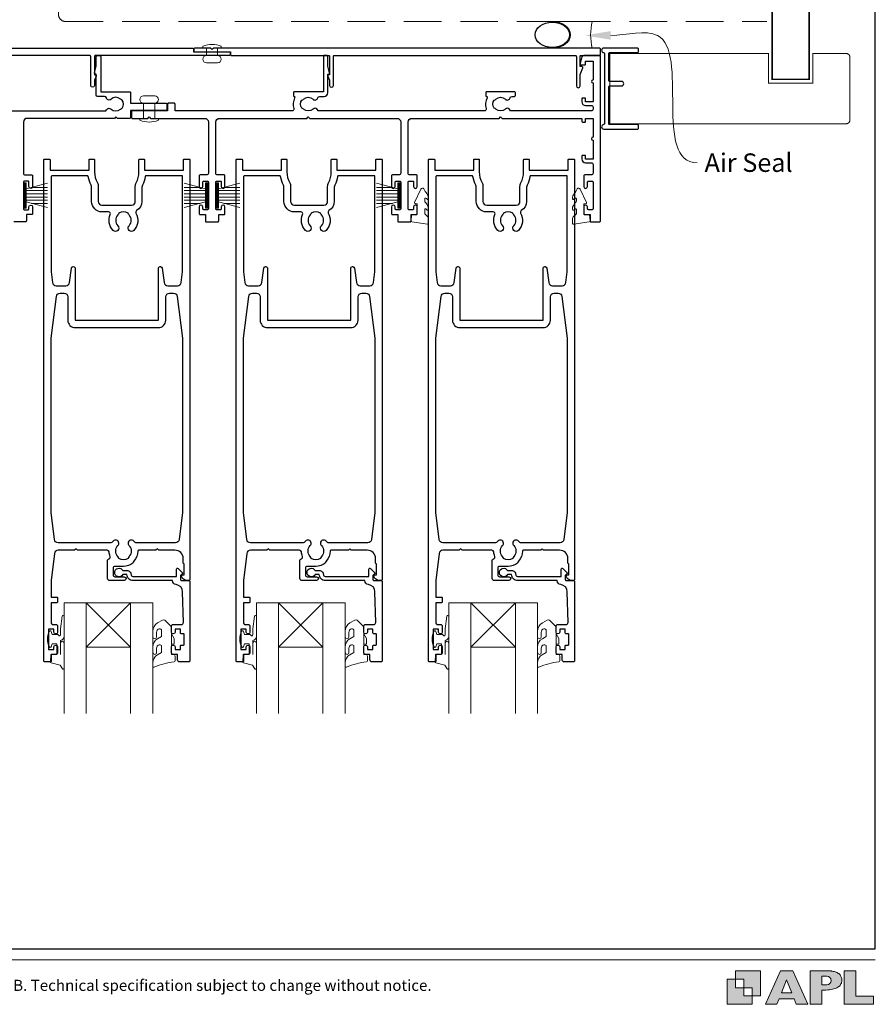
# Model space of a CAD drawing. Units: millimetres. Extents: x 23 to 1018, y -511 to 568.
# Drawn here: x 148 to 379, y 4 to 271 of the extents above; entities that cross this region are included whole.
import ezdxf

# ---------------------------------------------------------------- set-up
doc = ezdxf.new("R2010")
doc.units = ezdxf.units.MM
doc.header["$MEASUREMENT"] = 0
doc.linetypes.add('DASHED', pattern=[19.05, 12.7, -6.35])
doc.layers.get('Defpoints').update_dxf_attribs({"color": 1})
doc.layers.add('APL Joinery', color=2, linetype='Continuous')
doc.styles.add('Arial-Regular', font='arial.ttf')
doc.styles.add('General notes', font='arial.ttf', dxfattribs={"height": 3.5})

# ---------------------------------------------------------------- blocks, each defined once
blk = doc.blocks.new('sealant')
at = {"layer": 'APL Joinery', "color": 9, "lineweight": 20}
blk.add_lwpolyline([(-10.46, -7), (0, -7, -0.106806), (0, 0), (-10.46, 0)], format="xyb", dxfattribs=at)
at = {"layer": 'APL Joinery', "color": 9, "lineweight": 20, "extrusion": (0, 0, -1)}
blk.add_ellipse((-10.46, -3.5), major_axis=(4.77, 0), ratio=0.733157, start_param=-1.570796, end_param=1.570796, dxfattribs=at)
at = {"layer": 'APL Joinery', "color": 7, "lineweight": 25}
blk.add_ellipse((-10.46, -3.5), major_axis=(-4.56, 0), ratio=0.728665, dxfattribs=at)

msp = doc.modelspace()

# ---------------------------------------------------------------- hatches: boundary and pattern name
at = {"layer": 'APL Joinery'}
h = msp.add_hatch(color=250, dxfattribs=at)
h.paths.add_polyline_path([(348.11, 6.56), (348.11, 13.32), (341.35, 13.32), (341.35, 11.07), (343.61, 11.07), (343.61, 8.81), (345.86, 8.81), (345.86, 6.56)])
h.paths.add_polyline_path([(345.86, 4.31), (339.1, 4.31), (339.1, 11.07), (341.35, 11.07), (341.35, 8.81), (343.61, 8.81), (343.61, 6.56), (345.86, 6.56)])
h = msp.add_hatch(color=250, dxfattribs=at)
h.paths.add_polyline_path([(349.46, 4.31), (352.6, 4.31), (353.18, 5.78), (357.22, 5.78), (357.8, 4.31), (360.95, 4.31), (356.85, 13.32), (353.55, 13.32)])
h.paths.add_polyline_path([(355.21, 10.9), (356.59, 7.39), (353.82, 7.39)], flags=16)
h.paths.add_polyline_path([(361.61, 4.31), (364.73, 4.31), (364.73, 8.16), (365.06, 8.16), (365.48, 8.15), (365.86, 8.17), (366.32, 8.18), (366.78, 8.22), (367.22, 8.3), (367.63, 8.37), (368.01, 8.47), (368.3, 8.58), (368.58, 8.68), (368.83, 8.81), (369.09, 8.96), (369.29, 9.09), (369.47, 9.26), (369.65, 9.44), (369.81, 9.66), (369.91, 9.83), (370.02, 10.07), (370.09, 10.31), (370.12, 10.5), (370.13, 10.64), (370.13, 10.76), (370.13, 10.95), (370.11, 11.21), (370.06, 11.45), (369.98, 11.66), (369.89, 11.87), (369.8, 12.06), (369.65, 12.26), (369.5, 12.42), (369.29, 12.6), (369.08, 12.76), (368.87, 12.88), (368.63, 12.99), (368.36, 13.09), (368.12, 13.16), (367.88, 13.22), (367.56, 13.28), (367.36, 13.31), (367.23, 13.32), (361.61, 13.32)])
h.paths.add_polyline_path([(364.73, 9.57), (364.73, 11.9), (366.08, 11.9, -1), (366.08, 9.57)], flags=16)
h.paths.add_polyline_path([(370.79, 4.31), (378.68, 4.31), (378.69, 6.55), (373.91, 6.55), (373.91, 13.32), (370.79, 13.32)])

# ---------------------------------------------------------------- linework, layer by layer
at = {"layer": 'APL Joinery', "color": 252, "lineweight": 15}
for p, q in [((149.12, 226.55), (149.12, 219.65)), ((149.62, 226.55), (149.12, 226.55)), ((149.37, 226.55), (149.37, 219.65)), ((149.62, 226.55), (149.62, 219.65)), ((155.37, 226.39), (149.62, 224.85)), ((192.37, 226.39), (198.12, 224.85)), ((198.12, 226.55), (198.12, 219.65)), ((198.12, 226.55), (198.62, 226.55)), ((198.37, 226.55), (198.37, 219.65)), ((198.62, 226.55), (198.62, 219.65)), ((201.12, 226.55), (201.12, 219.65)), ((201.62, 226.55), (201.12, 226.55)), ((201.37, 226.55), (201.37, 219.65)), ((201.62, 226.55), (201.62, 219.65)), ((207.37, 226.39), (201.62, 224.85)), ((244.37, 226.39), (250.12, 224.85)), ((250.12, 226.55), (250.12, 219.65)), ((250.12, 226.55), (250.62, 226.55)), ((250.37, 226.55), (250.37, 219.65)), ((250.62, 226.55), (250.62, 219.65)), ((149.62, 224.4), (155.37, 224.4)), ((151.08, 225.24), (155.37, 225.24)), ((196.66, 225.24), (192.37, 225.24)), ((198.12, 224.4), (192.37, 224.4)), ((201.62, 224.4), (207.37, 224.4)), ((203.08, 225.24), (207.37, 225.24)), ((248.66, 225.24), (244.37, 225.24)), ((250.12, 224.4), (244.37, 224.4)), ((149.62, 223.56), (155.37, 223.56)), ((149.62, 222.64), (155.37, 222.64)), ((149.62, 221.8), (155.37, 221.8)), ((149.62, 221.35), (155.37, 219.81)), ((198.12, 223.56), (192.37, 223.56)), ((198.12, 222.64), (192.37, 222.64)), ((198.12, 221.8), (192.37, 221.8)), ((198.12, 221.35), (192.37, 219.81)), ((201.62, 223.56), (207.37, 223.56)), ((201.62, 222.64), (207.37, 222.64)), ((201.62, 221.8), (207.37, 221.8)), ((201.62, 221.35), (207.37, 219.81)), ((250.12, 223.56), (244.37, 223.56)), ((250.12, 222.64), (244.37, 222.64)), ((250.12, 221.8), (244.37, 221.8)), ((250.12, 221.35), (244.37, 219.81)), ((149.12, 219.65), (149.62, 219.65)), ((151.08, 220.96), (155.37, 220.96)), ((196.66, 220.96), (192.37, 220.96)), ((198.62, 219.65), (198.12, 219.65)), ((201.12, 219.65), (201.62, 219.65)), ((203.08, 220.96), (207.37, 220.96)), ((248.66, 220.96), (244.37, 220.96)), ((250.62, 219.65), (250.12, 219.65))]:
    msp.add_line(p, q, dxfattribs=at)
at = {"layer": 'APL Joinery', "color": 7, "lineweight": 20}
for p, q in [((165.87, 112.95), (159.87, 112.95)), ((159.87, 112.95), (159.87, 82.95)), ((165.87, 82.95), (165.87, 112.95)), ((183.87, 112.95), (177.87, 112.95)), ((177.87, 112.95), (177.87, 82.95)), ((183.87, 82.95), (183.87, 112.95)), ((217.87, 112.95), (211.87, 112.95)), ((211.87, 112.95), (211.87, 82.95)), ((217.87, 82.95), (217.87, 112.95)), ((235.87, 112.95), (229.87, 112.95)), ((229.87, 112.95), (229.87, 82.95)), ((235.87, 82.95), (235.87, 112.95)), ((269.87, 112.95), (263.87, 112.95)), ((263.87, 112.95), (263.87, 82.95)), ((269.87, 82.95), (269.87, 112.95)), ((287.87, 112.95), (281.87, 112.95)), ((281.87, 112.95), (281.87, 82.95)), ((287.87, 82.95), (287.87, 112.95))]:
    msp.add_line(p, q, dxfattribs=at)
at = {"layer": 'APL Joinery', "color": 8, "lineweight": 5}
for p, q in [((177.87, 100.95), (165.87, 112.95)), ((165.87, 100.95), (177.87, 112.95)), ((229.87, 100.95), (217.87, 112.95)), ((217.87, 100.95), (229.87, 112.95)), ((281.87, 100.95), (269.87, 112.95)), ((269.87, 100.95), (281.87, 112.95))]:
    msp.add_line(p, q, dxfattribs=at)
at = {"layer": 'APL Joinery', "color": 7, "lineweight": 25}
for points, const_width in [([(361.32, 444.14), (361.32, 254.5), (351.32, 254.5), (351.32, 444.14)], 0.4), ([(344.67, 242.5), (307.42, 242.5), (307.42, 261.5), (344.67, 261.5)], 0.3)]:
    msp.add_lwpolyline(points, dxfattribs=dict(at, const_width=const_width))
at = {"layer": 'APL Joinery', "color": 7, "linetype": 'DASHED', "lineweight": 13, "ltscale": 0.8}
msp.add_lwpolyline([(158.32, 372.14), (158.32, 272.14, 0.414214), (160.32, 270.14), (349.88, 270.14)], format="xyb", dxfattribs=at)
at = {"layer": 'APL Joinery', "color": 252, "lineweight": 15}
for points in [[(202.37, 263.45), (202.37, 262.95), (201.37, 262.95), (201.37, 260.95, -1), (201.37, 258.95), (198.37, 258.95, -1), (198.37, 260.95), (198.37, 262.95), (197.37, 262.95), (197.37, 263.45, -0.2)], [(185.37, 243.45), (185.37, 243.95), (184.37, 243.95), (184.37, 248.05, 1), (184.37, 250.05), (181.37, 250.05, 1), (181.37, 248.05), (181.37, 243.95), (180.37, 243.95), (180.37, 243.45, 0.2)]]:
    msp.add_lwpolyline(points, format="xyb", close=True, dxfattribs=at)
at = {"layer": 'APL Joinery', "color": 2, "lineweight": 25}
for points in [[(97.37, 262.95), (194.62, 262.95, -0.414214), (194.87, 262.7), (194.87, 261.95), (204.52, 261.95, -0.414214), (204.77, 261.7), (204.77, 261.2, -0.414214), (204.52, 260.95), (168.32, 260.95, 0.414214), (168.07, 260.7), (168.07, 255.7), (168.32, 255.7, -0.493145), (168.56, 255.39), (168.07, 254.26), (168.07, 252.87, -1), (167.07, 252.87), (167.07, 260.7, 0.414214), (166.82, 260.95), (101.62, 260.95, 0.414214)], [(126.22, 245.95), (170.9, 245.95, 0.298217), (171.36, 246.25, -0.526469), (172.57, 246.48, 0.403932), (175.14, 246.46, -0.143225), (175.59, 246.69, 0.295977), (175.59, 248.92, -0.143225), (175.14, 249.15, 0.403932), (172.57, 249.12, -0.595545), (171.31, 249.5, 0.356394), (170.82, 249.9), (168.82, 249.9, -0.414214), (168.57, 250.15), (168.57, 255.95), (168.32, 255.95, -0.493145), (168.08, 256.27), (168.57, 258.1), (168.57, 260.7, -0.414214), (168.82, 260.95), (169.52, 260.95, -0.414214), (169.77, 260.7), (169.77, 251.15), (177.62, 251.15, -0.414214), (177.87, 250.9), (177.87, 248.05), (187.42, 248.05, -0.414214), (187.67, 247.8), (187.67, 246.3, -0.414214), (187.42, 246.05), (177.87, 246.05), (177.87, 244.2, -0.414214), (177.62, 243.95), (174.27, 243.95), (173.87, 244.35), (173.47, 243.95), (149.87, 243.95, 0.414214), (148.87, 242.95), (148.87, 229.15, 0.414214), (149.37, 228.65), (151.12, 228.65, -0.414214), (151.37, 228.4), (151.37, 225.5, -1), (150.37, 225.5), (150.37, 226.7, 0.414214), (150.12, 226.95), (149.12, 226.95, 0.414214), (148.87, 226.7), (148.87, 219.5, 0.414214), (149.12, 219.25), (150.12, 219.25, 0.414214), (150.37, 219.5), (150.37, 220, -1), (151.37, 220), (151.37, 218.2, -0.414214), (151.12, 217.95), (149.67, 217.95), (149.67, 216.2, -0.414214), (149.42, 215.95), (146.32, 215.95, -0.414214)], [(179.12, 225.58, -0.127017), (179.37, 226.55, 0.127017), (180.12, 229.45), (180.12, 232.7, -0.414214), (180.37, 232.95), (181.37, 232.95, -0.414214), (181.62, 232.7), (181.62, 229.95), (192.17, 229.95), (192.17, 232.7, -0.414214), (192.42, 232.95), (193.62, 232.95, -0.414214), (193.87, 232.7), (193.87, 119.2, -0.414214), (193.62, 118.95), (193.1, 118.95, -0.356394), (191.63, 120.15, -0.474498), (191.87, 120.45), (192.37, 120.45), (192.37, 123.45), (192.32, 123.45, -0.414214), (192.07, 123.7), (192.07, 124.9, 0.414214), (189.82, 127.15), (185.52, 127.15), (185.12, 127.55), (184.72, 127.15), (180.07, 127.15, 0.414214), (179.82, 126.9, -0.195377), (178.72, 124.18, 0.175915), (178.46, 123.62, -0.166366), (175.92, 122.75), (173.62, 122.75, 0.414214), (173.12, 122.25), (173.12, 120.45, 0.414214), (173.62, 119.95), (176.12, 119.95, -1), (176.12, 118.95), (172.12, 118.95, -0.414214), (171.62, 119.45), (171.62, 124.32, -0.330352), (171.98, 124.8, 0.438708), (172.3, 125.46, -0.080319), (172.03, 126.68, 0.397659), (171.53, 127.15), (163.52, 127.15), (163.12, 127.55), (162.72, 127.15), (158.26, 127.15, 0.379101), (157.26, 126.27), (156.37, 118.95), (156.37, 114.45), (157.87, 114.45, -0.414214), (158.12, 114.2), (158.12, 113.2, -0.414214), (157.87, 112.95), (156.37, 112.95), (156.37, 107.55, 0.414214), (156.87, 107.05), (157.62, 107.05, -0.414214), (158.12, 106.55), (158.12, 105, -1), (157.12, 105), (157.12, 105.75), (155.62, 105.75), (155.62, 100.25), (157.12, 100.25), (157.12, 101, -1), (158.12, 101), (158.12, 99.45, -0.414214), (157.62, 98.95), (156.42, 98.95), (156.42, 97.15, -0.414214), (156.22, 96.95), (154.62, 96.95, -0.414214), (154.37, 97.2), (154.37, 232.7, -0.414214), (154.62, 232.95), (155.82, 232.95, -0.414214), (156.07, 232.7), (156.07, 229.95), (166.62, 229.95), (166.62, 232.7, -0.414214), (166.87, 232.95), (167.87, 232.95, -0.414214), (168.12, 232.7), (168.12, 229.45, 0.127017), (168.87, 226.55, -0.127017), (169.12, 225.58), (169.12, 221.45, 0.414214), (170.12, 220.45), (178.12, 220.45, 0.414214), (179.12, 221.45), (179.12, 225.58)], [(231.12, 225.58, -0.127017), (231.37, 226.55, 0.127017), (232.12, 229.45), (232.12, 232.7, -0.414214), (232.37, 232.95), (233.37, 232.95, -0.414214), (233.62, 232.7), (233.62, 229.95), (244.17, 229.95), (244.17, 232.7, -0.414214), (244.42, 232.95), (245.62, 232.95, -0.414214), (245.87, 232.7), (245.87, 119.2, -0.414214), (245.62, 118.95), (245.1, 118.95, -0.356394), (243.63, 120.15, -0.474498), (243.87, 120.45), (244.37, 120.45), (244.37, 123.45), (244.32, 123.45, -0.414214), (244.07, 123.7), (244.07, 124.9, 0.414214), (241.82, 127.15), (237.52, 127.15), (237.12, 127.55), (236.72, 127.15), (232.07, 127.15, 0.414214), (231.82, 126.9, -0.195377), (230.72, 124.18, 0.175915), (230.46, 123.62, -0.166366), (227.92, 122.75), (225.62, 122.75, 0.414214), (225.12, 122.25), (225.12, 120.45, 0.414214), (225.62, 119.95), (228.12, 119.95, -1), (228.12, 118.95), (224.12, 118.95, -0.414214), (223.62, 119.45), (223.62, 124.32, -0.330352), (223.98, 124.8, 0.438708), (224.3, 125.46, -0.080319), (224.03, 126.68, 0.397659), (223.53, 127.15), (215.52, 127.15), (215.12, 127.55), (214.72, 127.15), (210.26, 127.15, 0.379101), (209.26, 126.27), (208.37, 118.95), (208.37, 114.45), (209.87, 114.45, -0.414214), (210.12, 114.2), (210.12, 113.2, -0.414214), (209.87, 112.95), (208.37, 112.95), (208.37, 107.55, 0.414214), (208.87, 107.05), (209.62, 107.05, -0.414214), (210.12, 106.55), (210.12, 105, -1), (209.12, 105), (209.12, 105.75), (207.62, 105.75), (207.62, 100.25), (209.12, 100.25), (209.12, 101, -1), (210.12, 101), (210.12, 99.45, -0.414214), (209.62, 98.95), (208.42, 98.95), (208.42, 97.15, -0.414214), (208.22, 96.95), (206.62, 96.95, -0.414214), (206.37, 97.2), (206.37, 232.7, -0.414214), (206.62, 232.95), (207.82, 232.95, -0.414214), (208.07, 232.7), (208.07, 229.95), (218.62, 229.95), (218.62, 232.7, -0.414214), (218.87, 232.95), (219.87, 232.95, -0.414214), (220.12, 232.7), (220.12, 229.45, 0.127017), (220.87, 226.55, -0.127017), (221.12, 225.58), (221.12, 221.45, 0.414214), (222.12, 220.45), (230.12, 220.45, 0.414214), (231.12, 221.45), (231.12, 225.58)], [(283.12, 225.58, -0.127017), (283.37, 226.55, 0.127017), (284.12, 229.45), (284.12, 232.7, -0.414214), (284.37, 232.95), (285.37, 232.95, -0.414214), (285.62, 232.7), (285.62, 229.95), (296.17, 229.95), (296.17, 232.7, -0.414214), (296.42, 232.95), (297.62, 232.95, -0.414214), (297.87, 232.7), (297.87, 119.2, -0.414214), (297.62, 118.95), (297.1, 118.95, -0.356394), (295.63, 120.15, -0.474498), (295.87, 120.45), (296.37, 120.45), (296.37, 123.45), (296.32, 123.45, -0.414214), (296.07, 123.7), (296.07, 124.9, 0.414214), (293.82, 127.15), (289.52, 127.15), (289.12, 127.55), (288.72, 127.15), (284.07, 127.15, 0.414214), (283.82, 126.9, -0.195377), (282.72, 124.18, 0.175915), (282.46, 123.62, -0.166366), (279.92, 122.75), (277.62, 122.75, 0.414214), (277.12, 122.25), (277.12, 120.45, 0.414214), (277.62, 119.95), (280.12, 119.95, -1), (280.12, 118.95), (276.12, 118.95, -0.414214), (275.62, 119.45), (275.62, 124.32, -0.330352), (275.98, 124.8, 0.438708), (276.3, 125.46, -0.080319), (276.03, 126.68, 0.397659), (275.53, 127.15), (267.52, 127.15), (267.12, 127.55), (266.72, 127.15), (262.26, 127.15, 0.379101), (261.26, 126.27), (260.37, 118.95), (260.37, 114.45), (261.87, 114.45, -0.414214), (262.12, 114.2), (262.12, 113.2, -0.414214), (261.87, 112.95), (260.37, 112.95), (260.37, 107.55, 0.414214), (260.87, 107.05), (261.62, 107.05, -0.414214), (262.12, 106.55), (262.12, 105, -1), (261.12, 105), (261.12, 105.75), (259.62, 105.75), (259.62, 100.25), (261.12, 100.25), (261.12, 101, -1), (262.12, 101), (262.12, 99.45, -0.414214), (261.62, 98.95), (260.42, 98.95), (260.42, 97.15, -0.414214), (260.22, 96.95), (258.62, 96.95, -0.414214), (258.37, 97.2), (258.37, 232.7, -0.414214), (258.62, 232.95), (259.82, 232.95, -0.414214), (260.07, 232.7), (260.07, 229.95), (270.62, 229.95), (270.62, 232.7, -0.414214), (270.87, 232.95), (271.87, 232.95, -0.414214), (272.12, 232.7), (272.12, 229.45, 0.127017), (272.87, 226.55, -0.127017), (273.12, 225.58), (273.12, 221.45, 0.414214), (274.12, 220.45), (282.12, 220.45, 0.414214), (283.12, 221.45), (283.12, 225.58)], [(156.37, 202.48), (156.74, 199.53, 0.378242), (157.73, 198.65), (160.33, 198.65, 0.376401), (161.32, 199.52), (161.83, 203.4, -0.388879), (162.33, 203.85), (162.37, 203.85, -0.414214), (162.87, 203.35), (162.87, 189.35), (185.37, 189.35), (185.37, 203.35, -0.414214), (185.87, 203.85), (185.91, 203.85, -0.388879), (186.41, 203.4), (186.92, 199.52, 0.376401), (187.91, 198.65), (190.51, 198.65, 0.378242), (191.5, 199.53), (191.87, 202.48), (191.87, 228.45), (182.12, 228.45, 0.367751), (181.82, 228.2, -0.080214), (181.03, 225.84, 0.120926), (180.92, 225.38), (180.92, 221.45, -0.272444), (179.48, 219, 0.420279), (179.29, 218.31, -0.336751), (178.72, 213.63, -1), (177.43, 214.89, 0.406262), (177.43, 217.82, -0.164836), (177.18, 218.34, 0.289735), (174.66, 218.34, -0.164836), (174.42, 217.82, 0.406262), (174.42, 214.89, -1), (173.13, 213.63, -0.307486), (172.36, 217.95, 0.543791), (171.91, 218.65), (170.12, 218.65, -0.414214), (167.32, 221.45), (167.32, 225.38, 0.120926), (167.21, 225.84, -0.080214), (166.42, 228.2, 0.367751), (166.13, 228.45), (156.67, 228.45, 0.414214), (156.37, 228.15), (156.37, 202.48)], [(208.37, 202.48), (208.74, 199.53, 0.378242), (209.73, 198.65), (212.33, 198.65, 0.376401), (213.32, 199.52), (213.83, 203.4, -0.388879), (214.33, 203.85), (214.37, 203.85, -0.414214), (214.87, 203.35), (214.87, 189.35), (237.37, 189.35), (237.37, 203.35, -0.414214), (237.87, 203.85), (237.91, 203.85, -0.388879), (238.41, 203.4), (238.92, 199.52, 0.376401), (239.91, 198.65), (242.51, 198.65, 0.378242), (243.5, 199.53), (243.87, 202.48), (243.87, 228.45), (234.12, 228.45, 0.367751), (233.82, 228.2, -0.080214), (233.03, 225.84, 0.120926), (232.92, 225.38), (232.92, 221.45, -0.272444), (231.48, 219, 0.420279), (231.29, 218.31, -0.336751), (230.72, 213.63, -1), (229.43, 214.89, 0.406262), (229.43, 217.82, -0.164836), (229.18, 218.34, 0.289735), (226.66, 218.34, -0.164836), (226.42, 217.82, 0.406262), (226.42, 214.89, -1), (225.13, 213.63, -0.307486), (224.36, 217.95, 0.543791), (223.91, 218.65), (222.12, 218.65, -0.414214), (219.32, 221.45), (219.32, 225.38, 0.120926), (219.21, 225.84, -0.080214), (218.42, 228.2, 0.367751), (218.13, 228.45), (208.67, 228.45, 0.414214), (208.37, 228.15), (208.37, 202.48)], [(260.37, 202.48), (260.74, 199.53, 0.378242), (261.73, 198.65), (264.33, 198.65, 0.376401), (265.32, 199.52), (265.83, 203.4, -0.388879), (266.33, 203.85), (266.37, 203.85, -0.414214), (266.87, 203.35), (266.87, 189.35), (289.37, 189.35), (289.37, 203.35, -0.414214), (289.87, 203.85), (289.91, 203.85, -0.388879), (290.41, 203.4), (290.92, 199.52, 0.376401), (291.91, 198.65), (294.51, 198.65, 0.378242), (295.5, 199.53), (295.87, 202.48), (295.87, 228.45), (286.12, 228.45, 0.367751), (285.82, 228.2, -0.080214), (285.03, 225.84, 0.120926), (284.92, 225.38), (284.92, 221.45, -0.272444), (283.48, 219, 0.420279), (283.29, 218.31, -0.336751), (282.72, 213.63, -1), (281.43, 214.89, 0.406262), (281.43, 217.82, -0.164836), (281.18, 218.34, 0.289735), (278.66, 218.34, -0.164836), (278.42, 217.82, 0.406262), (278.42, 214.89, -1), (277.13, 213.63, -0.307486), (276.36, 217.95, 0.543791), (275.91, 218.65), (274.12, 218.65, -0.414214), (271.32, 221.45), (271.32, 225.38, 0.120926), (271.21, 225.84, -0.080214), (270.42, 228.2, 0.367751), (270.13, 228.45), (260.67, 228.45, 0.414214), (260.37, 228.15), (260.37, 202.48)], [(156.37, 184.48), (157.78, 195.77, -0.378242), (158.77, 196.65), (159.87, 196.65, -0.414214), (160.87, 195.65), (160.87, 189.35, 0.414214), (162.87, 187.35), (185.37, 187.35, 0.414214), (187.37, 189.35), (187.37, 195.65, -0.414214), (188.37, 196.65), (189.47, 196.65, -0.378242), (190.46, 195.77), (191.87, 184.48), (191.87, 137.35), (190.98, 130.03, -0.379101), (189.99, 129.15), (179.31, 129.15, -0.277217), (178.87, 129.42, 1.15237), (177.43, 128.37, -0.406262), (177.43, 125.44, 0.164836), (177.18, 124.92, -0.289735), (174.66, 124.92, 0.164836), (174.42, 125.44, -0.406262), (174.42, 128.37, 1.15237), (172.98, 129.42, -0.277217), (172.53, 129.15), (158.26, 129.15, -0.379101), (157.26, 130.03), (156.37, 137.35), (156.37, 184.48)], [(208.37, 184.48), (209.78, 195.77, -0.378242), (210.77, 196.65), (211.87, 196.65, -0.414214), (212.87, 195.65), (212.87, 189.35, 0.414214), (214.87, 187.35), (237.37, 187.35, 0.414214), (239.37, 189.35), (239.37, 195.65, -0.414214), (240.37, 196.65), (241.47, 196.65, -0.378242), (242.46, 195.77), (243.87, 184.48), (243.87, 137.35), (242.98, 130.03, -0.379101), (241.99, 129.15), (231.31, 129.15, -0.277217), (230.87, 129.42, 1.15237), (229.43, 128.37, -0.406262), (229.43, 125.44, 0.164836), (229.18, 124.92, -0.289735), (226.66, 124.92, 0.164836), (226.42, 125.44, -0.406262), (226.42, 128.37, 1.15237), (224.98, 129.42, -0.277217), (224.53, 129.15), (210.26, 129.15, -0.379101), (209.26, 130.03), (208.37, 137.35), (208.37, 184.48)], [(260.37, 184.48), (261.78, 195.77, -0.378242), (262.77, 196.65), (263.87, 196.65, -0.414214), (264.87, 195.65), (264.87, 189.35, 0.414214), (266.87, 187.35), (289.37, 187.35, 0.414214), (291.37, 189.35), (291.37, 195.65, -0.414214), (292.37, 196.65), (293.47, 196.65, -0.378242), (294.46, 195.77), (295.87, 184.48), (295.87, 137.35), (294.98, 130.03, -0.379101), (293.99, 129.15), (283.31, 129.15, -0.277217), (282.87, 129.42, 1.15237), (281.43, 128.37, -0.406262), (281.43, 125.44, 0.164836), (281.18, 124.92, -0.289735), (278.66, 124.92, 0.164836), (278.42, 125.44, -0.406262), (278.42, 128.37, 1.15237), (276.98, 129.42, -0.277217), (276.53, 129.15), (262.26, 129.15, -0.379101), (261.26, 130.03), (260.37, 137.35), (260.37, 184.48)]]:
    msp.add_lwpolyline(points, format="xyb", dxfattribs=at)
for points in [[(232.67, 252.87), (232.67, 260.7, -0.414214), (232.92, 260.95), (298.12, 260.95, -0.414214), (298.37, 260.7), (298.37, 252.71, 1), (299.37, 252.71), (299.37, 255.83), (300.1, 257.61, 0.533802), (299.87, 257.95), (299.37, 257.95), (299.37, 260.7, -0.414214), (299.62, 260.95), (304.62, 260.95, 0.414214), (304.87, 261.2), (304.87, 262.7, 0.414214), (304.62, 262.95), (200.27, 262.95), (199.87, 262.55), (199.47, 262.95), (195.22, 262.95, 0.414214), (194.97, 262.7), (194.97, 262.2, 0.414214), (195.22, 261.95), (204.87, 261.95), (204.87, 261.2, 0.414214), (205.12, 260.95), (231.42, 260.95, -0.414214), (231.67, 260.7), (231.67, 255.7), (231.42, 255.7, 0.493145), (231.18, 255.39), (231.67, 254.26), (231.67, 252.87, 1)], [(227.17, 246.48, -0.403932), (224.6, 246.46, 0.143225), (224.15, 246.69, -0.295977), (224.15, 248.92, 0.143225), (224.6, 249.15, -0.403932), (227.17, 249.12, 0.595545), (228.43, 249.5, -0.356394), (228.92, 249.9), (230.17, 249.9, 0.414214), (231.17, 250.9), (231.17, 255.95), (231.42, 255.95, 0.493145), (231.66, 256.27), (231.17, 258.1), (231.17, 260.7, 0.414214), (230.92, 260.95), (230.22, 260.95, 0.414214), (229.97, 260.7), (229.97, 251.15), (222.12, 251.15, 0.414214), (221.87, 250.9), (221.87, 250.13, 0.338139), (222.05, 249.89, -0.467434), (222.21, 249.54, 0.18869), (222, 246.6, -0.505463), (221.53, 245.95), (189.87, 245.95), (189.87, 247.8, 0.414214), (189.62, 248.05), (188.12, 248.05, 0.414214), (187.87, 247.8), (187.87, 245.95), (178.32, 245.95, 0.414214), (178.07, 245.7), (178.07, 244.2, 0.414214), (178.32, 243.95), (182.47, 243.95), (182.87, 244.35), (183.27, 243.95), (197.87, 243.95, -0.414214), (198.87, 242.95), (198.87, 229.15, -0.414214), (198.37, 228.65), (196.62, 228.65, 0.414214), (196.37, 228.4), (196.37, 225.5, 1), (197.37, 225.5), (197.37, 226.7, -0.414214), (197.62, 226.95), (198.62, 226.95, -0.414214), (198.87, 226.7), (198.87, 219.5, -0.414214), (198.62, 219.25), (197.62, 219.25, -0.414214), (197.37, 219.5), (197.37, 220, 1), (196.37, 220), (196.37, 218.2, 0.414214), (196.62, 217.95), (198.07, 217.95), (198.07, 216.2, 0.414214), (198.32, 215.95), (201.42, 215.95, 0.414214), (201.67, 216.2), (201.67, 217.95), (203.12, 217.95, 0.414214), (203.37, 218.2), (203.37, 220, 1), (202.37, 220), (202.37, 219.5, -0.414214), (202.12, 219.25), (201.12, 219.25, -0.414214), (200.87, 219.5), (200.87, 226.7, -0.414214), (201.12, 226.95), (202.12, 226.95, -0.414214), (202.37, 226.7), (202.37, 225.5, 1), (203.37, 225.5), (203.37, 228.4, 0.414214), (203.12, 228.65), (201.37, 228.65, -0.414214), (200.87, 229.15), (200.87, 242.95, -0.414214), (201.87, 243.95), (225.47, 243.95), (225.87, 244.35), (226.27, 243.95), (249.87, 243.95, -0.414214), (250.87, 242.95), (250.87, 229.15, -0.414214), (250.37, 228.65), (248.62, 228.65, 0.414214), (248.37, 228.4), (248.37, 225.5, 1), (249.37, 225.5), (249.37, 226.7, -0.414214), (249.62, 226.95), (250.62, 226.95, -0.414214), (250.87, 226.7), (250.87, 219.5, -0.414214), (250.62, 219.25), (249.62, 219.25, -0.414214), (249.37, 219.5), (249.37, 220, 1), (248.37, 220), (248.37, 218.2, 0.414214), (248.62, 217.95), (250.07, 217.95), (250.07, 216.2, 0.414214), (250.32, 215.95), (253.42, 215.95, 0.414214), (253.67, 216.2), (253.67, 217.95), (255.12, 217.95, 0.414214), (255.37, 218.2), (255.37, 220, 1), (254.37, 220), (254.37, 219.5, -0.414214), (254.12, 219.25), (253.12, 219.25, -0.414214), (252.87, 219.5), (252.87, 226.7, -0.414214), (253.12, 226.95), (254.12, 226.95, -0.414214), (254.37, 226.7), (254.37, 225.5, 1), (255.37, 225.5), (255.37, 228.4, 0.414214), (255.12, 228.65), (253.37, 228.65, -0.414214), (252.87, 229.15), (252.87, 242.95, -0.414214), (253.87, 243.95), (277.47, 243.95), (277.87, 244.35), (278.27, 243.95), (299.62, 243.95, -0.414214), (299.87, 243.7), (299.87, 243.2, 0.414214), (300.12, 242.95), (300.62, 242.95, 0.414214), (300.87, 243.2), (300.87, 243.95), (302.87, 243.95), (302.87, 238.85, 1), (302.87, 238.05), (302.87, 232.95), (300.87, 232.95), (300.87, 233.7, 0.414214), (300.62, 233.95), (300.12, 233.95, 0.414214), (299.87, 233.7), (299.87, 232.95, 0.414214), (300.87, 231.95), (302.37, 231.95, -0.414214), (302.87, 231.45), (302.87, 229.15, -0.414214), (302.37, 228.65), (300.62, 228.65, 0.414214), (300.37, 228.4), (300.37, 225.5, 1), (301.37, 225.5), (301.37, 226.7, -0.414214), (301.62, 226.95), (302.62, 226.95, -0.414214), (302.87, 226.7), (302.87, 219.5, -0.414214), (302.62, 219.25), (301.62, 219.25, -0.414214), (301.37, 219.5), (301.37, 220, 1), (300.37, 220), (300.37, 218.2, 0.414214), (300.62, 217.95), (302.07, 217.95), (302.07, 216.2, 0.414214), (302.32, 215.95), (304.62, 215.95, 0.414214), (304.87, 216.2), (304.87, 260.75, 0.414214), (304.67, 260.95), (300.35, 260.95, 0.339454), (299.87, 260.58), (299.38, 258.77, 0.493145), (299.62, 258.45), (300.62, 258.45, 0.414214), (300.87, 258.7), (300.87, 259.45), (302.87, 259.45), (302.87, 254.35, 1), (302.87, 253.55), (302.87, 248.45), (300.87, 248.45), (300.87, 249.2, 0.414214), (300.62, 249.45), (300.12, 249.45, 0.414214), (299.87, 249.2), (299.87, 248.45, 0.414214), (300.87, 247.45), (302.37, 247.45, -0.414214), (302.87, 246.95), (302.87, 246.45, -0.414214), (302.37, 245.95), (280.84, 245.95, -0.298217), (280.38, 246.25, 0.526469), (279.17, 246.48, -0.403932), (276.6, 246.46, 0.143225), (276.15, 246.69, -0.295977), (276.15, 248.92, 0.143225), (276.6, 249.15, -0.403932), (279.17, 249.12, 0.595545), (280.43, 249.5, -0.356394), (280.92, 249.9), (281.62, 249.9, 0.414214), (281.87, 250.15), (281.87, 250.9, 0.414214), (281.62, 251.15), (274.12, 251.15, 0.414214), (273.87, 250.9), (273.87, 250.13, 0.338139), (274.05, 249.89, -0.467434), (274.21, 249.54, 0.18869), (274, 246.6, -0.505463), (273.53, 245.95), (228.84, 245.95, -0.298217), (228.38, 246.25, 0.526469)], [(176.87, 121.65, -0.414214), (177.97, 120.55, 0.414214), (178.47, 120.05), (190.27, 120.05), (190.27, 122.01, -0.668179), (190.7, 122.19), (191.8, 121.09, -0.414214), (191.8, 120.73), (191.37, 120.3), (191.37, 119.2, 0.414214), (191.62, 118.95), (193.58, 118.95, -0.414214), (193.87, 118.66), (193.87, 97.2, -0.414214), (193.62, 96.95), (191.07, 96.95, -0.414214), (190.57, 97.45), (190.57, 98.95), (189.37, 98.95, -0.414214), (188.87, 99.45), (188.87, 101, -1), (189.87, 101), (189.87, 100.25), (191.37, 100.25), (191.37, 101.25, -0.414214), (191.62, 101.5), (192.12, 101.5, 0.414214), (192.37, 101.75), (192.37, 104.25, 0.414214), (192.12, 104.5), (191.62, 104.5, -0.414214), (191.37, 104.75), (191.37, 105.75), (189.87, 105.75), (189.87, 105, -1), (188.87, 105), (188.87, 106.55, -0.414214), (189.37, 107.05), (191.63, 107.05, 0.421628), (192.13, 107.56), (191.92, 115.9, 0.374224), (190.15, 117.84, -0.381437), (189.17, 118.93), (189.17, 118.95), (178.47, 118.95, -0.414214), (176.87, 120.55), (175.73, 120.55, -3.927183), (175.73, 121.65)], [(228.87, 121.65, -0.414214), (229.97, 120.55, 0.414214), (230.47, 120.05), (242.27, 120.05), (242.27, 122.01, -0.668179), (242.7, 122.19), (243.8, 121.09, -0.414214), (243.8, 120.73), (243.37, 120.3), (243.37, 119.2, 0.414214), (243.62, 118.95), (245.58, 118.95, -0.414214), (245.87, 118.66), (245.87, 97.2, -0.414214), (245.62, 96.95), (243.07, 96.95, -0.414214), (242.57, 97.45), (242.57, 98.95), (241.37, 98.95, -0.414214), (240.87, 99.45), (240.87, 101, -1), (241.87, 101), (241.87, 100.25), (243.37, 100.25), (243.37, 101.25, -0.414214), (243.62, 101.5), (244.12, 101.5, 0.414214), (244.37, 101.75), (244.37, 104.25, 0.414214), (244.12, 104.5), (243.62, 104.5, -0.414214), (243.37, 104.75), (243.37, 105.75), (241.87, 105.75), (241.87, 105, -1), (240.87, 105), (240.87, 106.55, -0.414214), (241.37, 107.05), (243.63, 107.05, 0.421628), (244.13, 107.56), (243.92, 115.9, 0.374224), (242.15, 117.84, -0.381437), (241.17, 118.93), (241.17, 118.95), (230.47, 118.95, -0.414214), (228.87, 120.55), (227.73, 120.55, -3.927183), (227.73, 121.65)], [(280.87, 121.65, -0.414214), (281.97, 120.55, 0.414214), (282.47, 120.05), (294.27, 120.05), (294.27, 122.01, -0.668179), (294.7, 122.19), (295.8, 121.09, -0.414214), (295.8, 120.73), (295.37, 120.3), (295.37, 119.2, 0.414214), (295.62, 118.95), (297.58, 118.95, -0.414214), (297.87, 118.66), (297.87, 97.2, -0.414214), (297.62, 96.95), (295.07, 96.95, -0.414214), (294.57, 97.45), (294.57, 98.95), (293.37, 98.95, -0.414214), (292.87, 99.45), (292.87, 101, -1), (293.87, 101), (293.87, 100.25), (295.37, 100.25), (295.37, 101.25, -0.414214), (295.62, 101.5), (296.12, 101.5, 0.414214), (296.37, 101.75), (296.37, 104.25, 0.414214), (296.12, 104.5), (295.62, 104.5, -0.414214), (295.37, 104.75), (295.37, 105.75), (293.87, 105.75), (293.87, 105, -1), (292.87, 105), (292.87, 106.55, -0.414214), (293.37, 107.05), (295.63, 107.05, 0.421628), (296.13, 107.56), (295.92, 115.9, 0.374224), (294.15, 117.84, -0.381437), (293.17, 118.93), (293.17, 118.95), (282.47, 118.95, -0.414214), (280.87, 120.55), (279.73, 120.55, -3.927183), (279.73, 121.65)]]:
    msp.add_lwpolyline(points, format="xyb", close=True, dxfattribs=at)
at = {"layer": 'APL Joinery'}
msp.add_lwpolyline([(305.97, 261.5), (305.97, 242.5, -0.397078), (305.74, 242.25, 0.970996), (305.77, 241.05), (314.92, 241.05, 0.414214), (315.17, 241.3), (315.17, 242, 0.414214), (314.92, 242.25), (307.42, 242.25, -0.414214), (307.17, 242.5), (307.17, 252.5, -0.414214), (307.42, 252.75), (310.57, 252.75, 1), (310.57, 253.95), (307.42, 253.95, -0.414214), (307.17, 254.2), (307.17, 261.5, -0.414214), (307.42, 261.75), (314.92, 261.75, 0.414214), (315.17, 262), (315.17, 262.7, 0.414214), (314.92, 262.95), (305.77, 262.95, 0.970996), (305.74, 261.75, -0.397078)], format="xyb", close=True, dxfattribs=at)
at = {"layer": 'APL Joinery', "color": 7, "lineweight": 25, "const_width": 0.3}
msp.add_lwpolyline([(336.12, 261.5), (350.32, 261.5), (350.32, 253.5), (362.32, 253.5), (362.32, 261.5), (371.32, 261.5, -0.414214), (372.32, 260.5), (372.32, 243.5, -0.414214), (371.32, 242.5), (336.12, 242.5)], format="xyb", dxfattribs=at)
at = {"layer": 'APL Joinery', "color": 252, "lineweight": 15}
for points in [[(257.37, 218.22, 0.209102), (257.45, 218.04), (258.21, 217.34, -0.209102), (258.37, 216.97), (258.37, 215.55, -0.460762), (258.08, 215.3), (253.88, 215.95, -0.394143), (253.67, 216.22), (253.82, 217.95), (255.37, 217.95), (255.37, 220.85), (254.87, 220.85, -0.548683), (254.64, 221.21), (256.34, 224.84, -0.620757), (257.13, 224.86), (257.51, 224.14, -0.076756), (258.32, 222.99, -0.115673), (258.37, 222.76), (258.37, 222.21, -0.700996), (258.02, 222.08, 0.090479), (257.67, 222.37, 0.574104), (257.37, 222.2), (257.37, 221.6, 0.197721), (257.52, 221.25, -0.081084), (258.32, 220.12, -0.114797), (258.37, 219.9), (258.37, 219.28, -0.723229), (258.01, 219.16, 0.088694), (257.68, 219.48, 0.596286), (257.37, 219.31), (257.37, 218.22)], [(298.37, 218.22, -0.209102), (298.29, 218.04), (297.53, 217.34, 0.209102), (297.37, 216.97), (297.37, 215.55, 0.460762), (297.66, 215.3), (301.86, 215.95, 0.394143), (302.07, 216.22), (301.92, 217.95), (300.37, 217.95), (300.37, 220.85), (300.87, 220.85, 0.548683), (301.1, 221.21), (299.4, 224.84, 0.620757), (298.61, 224.86), (298.24, 224.14, 0.076756), (297.42, 222.99, 0.115673), (297.37, 222.76), (297.37, 222.21, 0.700996), (297.72, 222.08, -0.090479), (298.07, 222.37, -0.574104), (298.37, 222.2), (298.37, 221.6, -0.197721), (298.23, 221.25, 0.081084), (297.42, 220.12, 0.114797), (297.37, 219.9), (297.37, 219.28, 0.723229), (297.73, 219.16, -0.088694), (298.06, 219.48, -0.596286), (298.37, 219.31), (298.37, 218.22)], [(159.87, 102.06), (159.87, 95.2, -0.767327), (159.4, 95.08), (158.85, 96.04), (156.34, 96.71, -0.362696), (156.16, 96.97), (156.32, 98.95), (157.87, 98.95), (157.87, 101.85), (156.62, 101.85), (156.36, 101.03, -0.664018), (155.9, 100.98, -0.25), (155.9, 105.22, -0.664018), (156.36, 105.18), (156.62, 104.35), (158.17, 104.35), (158.44, 104.08, 0.668179), (158.87, 104.25), (158.87, 105.88), (159.37, 109.29, -0.929472), (159.87, 109.26), (159.87, 103.79, -0.356394), (159.07, 102.81, 0.356394), (158.87, 102.56), (158.87, 98.98, 1), (158.92, 98.98), (158.92, 102.06, -1), (159.87, 102.06)], [(211.87, 102.06), (211.87, 95.2, -0.767327), (211.4, 95.08), (210.85, 96.04), (208.34, 96.71, -0.362696), (208.16, 96.97), (208.32, 98.95), (209.87, 98.95), (209.87, 101.85), (208.62, 101.85), (208.36, 101.03, -0.664018), (207.9, 100.98, -0.25), (207.9, 105.22, -0.664018), (208.36, 105.18), (208.62, 104.35), (210.17, 104.35), (210.44, 104.08, 0.668179), (210.87, 104.25), (210.87, 105.88), (211.37, 109.29, -0.929472), (211.87, 109.26), (211.87, 103.79, -0.356394), (211.07, 102.81, 0.356394), (210.87, 102.56), (210.87, 98.98, 1), (210.92, 98.98), (210.92, 102.06, -1), (211.87, 102.06)], [(263.87, 102.06), (263.87, 95.2, -0.767327), (263.4, 95.08), (262.85, 96.04), (260.34, 96.71, -0.362696), (260.16, 96.97), (260.32, 98.95), (261.87, 98.95), (261.87, 101.85), (260.62, 101.85), (260.36, 101.03, -0.664018), (259.9, 100.98, -0.25), (259.9, 105.22, -0.664018), (260.36, 105.18), (260.62, 104.35), (262.17, 104.35), (262.44, 104.08, 0.668179), (262.87, 104.25), (262.87, 105.88), (263.37, 109.29, -0.929472), (263.87, 109.26), (263.87, 103.79, -0.356394), (263.07, 102.81, 0.356394), (262.87, 102.56), (262.87, 98.98, 1), (262.92, 98.98), (262.92, 102.06, -1), (263.87, 102.06)], [(186.25, 105.4, 0.493145), (185.62, 105.88, -0.493145), (186.25, 105.4), (186.25, 103.81), (185.17, 103.19, 0.267949), (183.87, 100.94), (183.87, 99.42, 1), (184.87, 99.42), (184.87, 100.62, -0.339454), (185.61, 101.58), (185.62, 101.58, -0.493145), (186.25, 101.1), (186.25, 99.51), (185.12, 98.86, 0.267949), (183.87, 96.7), (183.87, 95.75, 0.536175), (184.22, 95.52, -0.070331), (189.65, 96.95, 0.380342), (189.87, 97.2), (189.87, 98.45, 0.414214), (189.37, 98.95), (188.87, 98.95), (188.87, 101.75), (189.62, 101.75), (189.62, 103.25), (188.87, 104.55), (188.87, 106.41), (187.1, 108.18, 0.339454), (186.5, 108.26), (185.17, 107.49, 0.267949), (183.87, 105.24), (183.87, 103.72, 1), (184.87, 103.72), (184.87, 104.92, -0.339454), (185.61, 105.88), (185.62, 105.88)], [(238.25, 105.4, 0.493145), (237.62, 105.88, -0.493145), (238.25, 105.4), (238.25, 103.81), (237.17, 103.19, 0.267949), (235.87, 100.94), (235.87, 99.42, 1), (236.87, 99.42), (236.87, 100.62, -0.339454), (237.61, 101.58), (237.62, 101.58, -0.493145), (238.25, 101.1), (238.25, 99.51), (237.12, 98.86, 0.267949), (235.87, 96.7), (235.87, 95.75, 0.536175), (236.22, 95.52, -0.070331), (241.65, 96.95, 0.380342), (241.87, 97.2), (241.87, 98.45, 0.414214), (241.37, 98.95), (240.87, 98.95), (240.87, 101.75), (241.62, 101.75), (241.62, 103.25), (240.87, 104.55), (240.87, 106.41), (239.1, 108.18, 0.339454), (238.5, 108.26), (237.17, 107.49, 0.267949), (235.87, 105.24), (235.87, 103.72, 1), (236.87, 103.72), (236.87, 104.92, -0.339454), (237.61, 105.88), (237.62, 105.88)], [(290.25, 105.4, 0.493145), (289.62, 105.88, -0.493145), (290.25, 105.4), (290.25, 103.81), (289.17, 103.19, 0.267949), (287.87, 100.94), (287.87, 99.42, 1), (288.87, 99.42), (288.87, 100.62, -0.339454), (289.61, 101.58), (289.62, 101.58, -0.493145), (290.25, 101.1), (290.25, 99.51), (289.12, 98.86, 0.267949), (287.87, 96.7), (287.87, 95.75, 0.536175), (288.22, 95.52, -0.070331), (293.65, 96.95, 0.380342), (293.87, 97.2), (293.87, 98.45, 0.414214), (293.37, 98.95), (292.87, 98.95), (292.87, 101.75), (293.62, 101.75), (293.62, 103.25), (292.87, 104.55), (292.87, 106.41), (291.1, 108.18, 0.339454), (290.5, 108.26), (289.17, 107.49, 0.267949), (287.87, 105.24), (287.87, 103.72, 1), (288.87, 103.72), (288.87, 104.92, -0.339454), (289.61, 105.88), (289.62, 105.88)]]:
    msp.add_lwpolyline(points, format="xyb", dxfattribs=at)
at = {"layer": 'APL Joinery', "color": 7, "lineweight": 20}
for points in [[(177.87, 100.95), (165.87, 100.95), (165.87, 112.95), (177.87, 112.95)], [(229.87, 100.95), (217.87, 100.95), (217.87, 112.95), (229.87, 112.95)], [(281.87, 100.95), (269.87, 100.95), (269.87, 112.95), (281.87, 112.95)]]:
    msp.add_lwpolyline(points, close=True, dxfattribs=at)
at = {"layer": 'APL Joinery', "color": 252, "lineweight": 15}
for points in [[(188.87, 101.75), (188.87, 104.55)], [(240.87, 101.75), (240.87, 104.55)], [(292.87, 101.75), (292.87, 104.55)]]:
    msp.add_lwpolyline(points, dxfattribs=at)
at = {"layer": 'APL Joinery', "color": 7, "lineweight": 9}
for points in [[(23.19, 16.38), (379.17, 16.38)], [(367.23, 13.32), (361.61, 13.32), (361.61, 4.31), (364.73, 4.31), (364.73, 8.16), (365.06, 8.16), (365.48, 8.15), (365.86, 8.17), (366.32, 8.18), (366.78, 8.22), (367.22, 8.3), (367.63, 8.37), (368.01, 8.47), (368.3, 8.58), (368.58, 8.68), (368.83, 8.81), (369.09, 8.96), (369.29, 9.09), (369.47, 9.26), (369.65, 9.44), (369.81, 9.66), (369.91, 9.83), (370.02, 10.07), (370.09, 10.31), (370.12, 10.5), (370.13, 10.64), (370.13, 10.64), (370.13, 10.76), (370.13, 10.95), (370.11, 11.21), (370.06, 11.45), (369.98, 11.66), (369.89, 11.87), (369.8, 12.06), (369.65, 12.26), (369.5, 12.42), (369.29, 12.6), (369.08, 12.76), (368.87, 12.88), (368.63, 12.99), (368.36, 13.09), (368.12, 13.16), (367.88, 13.22), (367.56, 13.28), (367.36, 13.31), (367.23, 13.32), (367.13, 13.32)]]:
    msp.add_lwpolyline(points, dxfattribs=at)
for points in [[(348.11, 6.56), (348.11, 13.32), (341.35, 13.32), (341.35, 11.07), (343.61, 11.07), (343.61, 8.81), (345.86, 8.81), (345.86, 6.56)], [(357.22, 5.78), (357.8, 4.31), (360.95, 4.31), (356.85, 13.32), (353.55, 13.32), (349.46, 4.31), (352.6, 4.31), (353.18, 5.78)], [(373.91, 13.32), (370.79, 13.32), (370.79, 4.31), (378.68, 4.31), (378.69, 6.55), (373.91, 6.55)], [(345.86, 4.31), (339.1, 4.31), (339.1, 11.07), (341.35, 11.07), (341.35, 8.81), (343.61, 8.81), (343.61, 6.56), (345.86, 6.56)], [(353.82, 7.39), (355.21, 10.9), (356.59, 7.39)]]:
    msp.add_lwpolyline(points, close=True, dxfattribs=at)
msp.add_lwpolyline([(366.08, 11.9), (364.73, 11.9), (364.73, 9.57), (366.08, 9.57, 1)], format="xyb", close=True, dxfattribs=at)
at = {"layer": 'APL Joinery', "color": 0, "linetype": 'ByBlock', "lineweight": 13, "start_tangent": (1, 0), "end_tangent": (1, 0)}
msp.add_spline([(307.65, 266.39), (320.29, 266.39), (331.03, 231.93)], degree=3, dxfattribs=at)
at = {"layer": 'APL Joinery', "color": 0}
msp.add_solid([(307.65, 265.22), (300.65, 266.39), (307.65, 267.55)], dxfattribs=at)
at = {"layer": 'Defpoints', "color": 8}
for p, q in [((379.19, 19.3), (379.19, 499.58)), ((23.19, 19.3), (379.19, 19.3))]:
    msp.add_line(p, q, dxfattribs=at)

# ---------------------------------------------------------------- block references
at = {"layer": 'APL Joinery', "color": 8, "xscale": 1.027397020676061, "yscale": 1.027397020676061, "zscale": 1.027397020676061}
msp.add_blockref('sealant', (302.62, 270.14), dxfattribs=at)

# ---------------------------------------------------------------- texts
at = {"layer": 'APL Joinery', "color": 3, "insert": (333.03, 234.47), "char_height": 5, "width": 31.5655, "attachment_point": 1, "style": 'General notes'}
msp.add_mtext('{\\C0;Air Seal}', dxfattribs=at)
at = {"layer": 'APL Joinery', "insert": (201.19, 7.94), "char_height": 3, "width": 356, "attachment_point": 8, "style": 'Arial-Regular'}
msp.add_mtext('{\\C7;NB. Technical specification subject to change without notice.}', dxfattribs=at)

doc.saveas('drawing.dxf')
